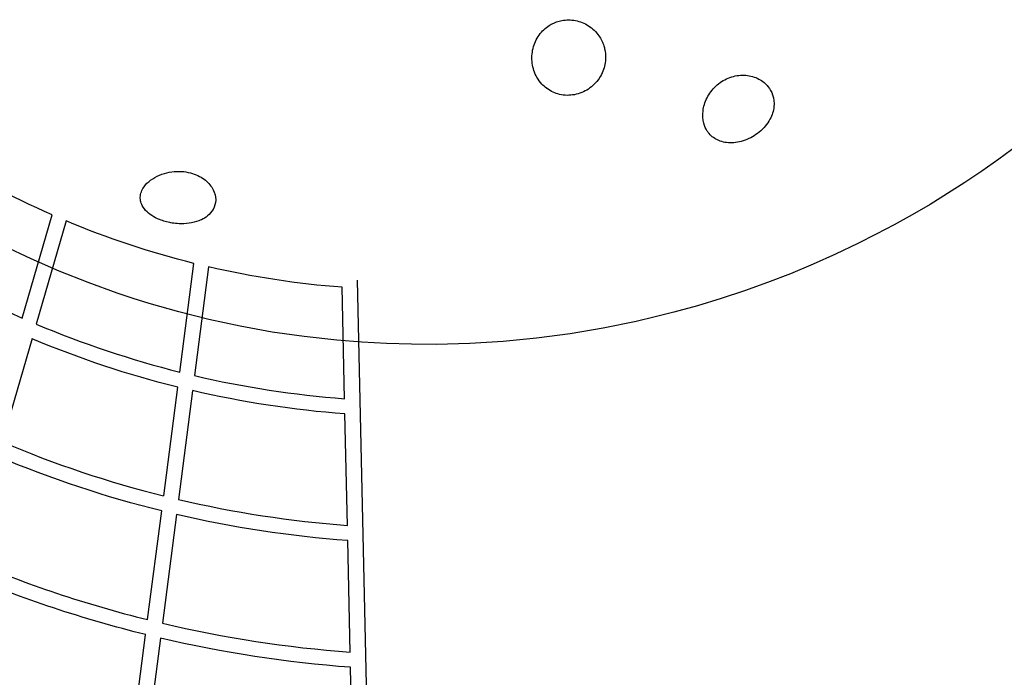
# Model space of a CAD drawing. Units: millimetres. Extents: x 74929 to 261748, y 15707 to 47034.
# Drawn here: x 79624 to 80667, y 32226 to 32923 of the extents above; entities that cross this region are included whole.
import ezdxf

# ---------------------------------------------------------------- set-up
doc = ezdxf.new("R2010")
doc.units = ezdxf.units.MM
doc.header["$MEASUREMENT"] = 0
doc.layers.add('CA_POLYFERRO', color=6, linetype='Continuous')
doc.layers.add('CA_STEEL', color=7, linetype='Continuous')

# ---------------------------------------------------------------- blocks, each defined once
blk = doc.blocks.new('test')
at = {"layer": 'CA_STEEL'}
for points in [[(159734.5, 16979.6), (159714.2, 16964.7), (159696.3, 16952.2), (159678.2, 16940), (159659.9, 16928.3), (159641.3, 16916.9), (159622.5, 16905.9), (159603.4, 16895.4), (159584.2, 16885.2), (159564.8, 16875.4), (159541.2, 16864.2), (159517.4, 16853.5), (159493.4, 16843.5), (159469.1, 16834.1), (159444.6, 16825.3), (159419.9, 16817.2), (159395, 16809.6), (159370, 16802.6)], [(159370, 16802.6), (159350.1, 16797.6), (159330.1, 16793), (159295.1, 16785.9), (159259.9, 16779.9), (159224.5, 16775.3), (159189.1, 16771.8), (159153.7, 16769.6), (159118.2, 16768.6), (159091.9, 16768.7), (159065.5, 16769.4), (159039.2, 16770.8), (159013, 16772.9), (158978.4, 16776.8), (158944.3, 16781.7), (158910.4, 16787.8), (158877.1, 16795), (158845.4, 16803), (158814.1, 16811.9), (158797.1, 16817.2), (158780.3, 16822.8), (158749.4, 16834), (158718.8, 16846.1), (158689.1, 16859.1), (158660.3, 16872.7)]]:
    blk.add_lwpolyline(points, dxfattribs=at)

msp = doc.modelspace()

# ---------------------------------------------------------------- linework, layer by layer
at = {"layer": 'CA_POLYFERRO'}
for p, q in [((79626.5, 32606.9), (79658.1, 32716.2)), ((79672.9, 32709.8), (79641.3, 32600.5)), ((79793.3, 32549.6), (79808.2, 32664.8)), ((79823.9, 32661), (79808.9, 32545.9)), ((79981.2, 32647.1), (79994.5, 32052.7)), ((79968, 32521.3), (79965.4, 32639.5)), ((79636.8, 32585.1), (79605.2, 32475.8)), ((79776.3, 32418.5), (79791.2, 32533.7)), ((79806.9, 32529.9), (79791.9, 32414.7)), ((79971, 32387.1), (79968.4, 32505.3)), ((79759.3, 32287.4), (79774.2, 32402.6)), ((79789.9, 32398.8), (79774.9, 32283.6)), ((79974, 32253), (79971.4, 32371.1)), ((79742.3, 32156.3), (79757.2, 32271.4)), ((79772.9, 32267.7), (79757.9, 32152.5)), ((79977, 32118.8), (79974.3, 32236.9))]:
    msp.add_line(p, q, dxfattribs=at)
at = {"layer": 'CA_POLYFERRO', "extrusion": (0, 0, -1)}
for centre, radius, start, end in [((-80032.4, 33565.4), 928, 293.781, 302.5737), ((-80034.2, 33570.2), 933.2, 284.0168, 292.7787), ((-80036.3, 33579.1), 942.3, 274.3158, 283.0273), ((-80045.1, 33554.2), 1051.7, 283.967, 292.8415), ((-80047.3, 33564.3), 1061.9, 274.2657, 283.0884), ((-80055.9, 33538.3), 1170.2, 283.9274, 292.8917), ((-80058.4, 33549.5), 1181.6, 274.2257, 283.1372), ((-80066.7, 33522.4), 1288.6, 283.895, 292.9326), ((-80069.5, 33534.7), 1301.3, 274.1931, 283.177)]:
    msp.add_arc(centre, radius, start, end, dxfattribs=at)
at = {"layer": 'CA_POLYFERRO'}
for centre, radius, start, end in [((80042.9, 33548.8), 1029.9, 237.2436, 246.1497), ((80045, 33554.2), 1035.6, 247.0542, 255.9311), ((80047.3, 33564.2), 1045.8, 256.8237, 265.6496), ((80055.8, 33538.2), 1154.1, 247.0141, 255.9818), ((80058.4, 33549.4), 1165.5, 256.7833, 265.6988), ((80066.6, 33522.3), 1272.6, 246.9814, 256.023), ((80069.5, 33534.6), 1285.2, 256.7503, 265.7388)]:
    msp.add_arc(centre, radius, start, end, dxfattribs=at)
at = {"layer": 'CA_STEEL'}
for p, q in [((80182.6, 32849.9), (80181.4, 32850.7)), ((80352.2, 32804.9), (80351.9, 32805.4))]:
    msp.add_line(p, q, dxfattribs=at)
for points, knots in [([(80186.9, 32918.1), (80190.4, 32920), (80194.2, 32921.3), (80198.1, 32922.1), (80202.9, 32923), (80207.7, 32922.9), (80217.3, 32921.1), (80222, 32919.3), (80230.7, 32913.7), (80234.5, 32910.1), (80237.5, 32905.7), (80239.7, 32902.5), (80241.5, 32898.9), (80242.7, 32895.2), (80243.1, 32893.9), (80243.4, 32892.6), (80243.7, 32891.2), (80244.8, 32886), (80244.8, 32880.6), (80243.8, 32875.5), (80242.8, 32870.6), (80240.9, 32865.9), (80238.2, 32861.7)], [34.304579, 34.304579, 34.304579, 34.304579, 35.539466, 35.539466, 35.539466, 37.031128, 37.031128, 38.521067, 38.521067, 39.992473, 39.992473, 39.992473, 41.090299, 41.090299, 41.090299, 41.463737, 41.463737, 41.463737, 42.944896, 42.944896, 42.944896, 44.33823, 44.33823, 44.33823, 44.33823]), ([(80182.6, 32849.9), (80182.3, 32850), (80182.1, 32850.2), (80181.9, 32850.4), (80180.1, 32851.7), (80178.5, 32853.2), (80177, 32854.8), (80175, 32857), (80173.3, 32859.4), (80169.2, 32866.4), (80167.5, 32871.5), (80166.1, 32882.1), (80166.4, 32887.5), (80168.9, 32897.7), (80171.1, 32902.5), (80177.1, 32910.8), (80180.7, 32914.2), (80185.5, 32917.3), (80186.2, 32917.7), (80186.9, 32918.1)], [26.567313, 26.567313, 26.567313, 26.567313, 26.645981, 26.645981, 26.645981, 27.280552, 27.280552, 27.280552, 28.133037, 28.133037, 29.614844, 29.614844, 31.086027, 31.086027, 32.557946, 32.557946, 34.047788, 34.047788, 34.304579, 34.304579, 34.304579, 34.304579]), ([(80238.2, 32861.7), (80238.1, 32861.4), (80237.9, 32861.1), (80234.7, 32856.4), (80230.8, 32852.5), (80226.3, 32849.5), (80221.8, 32846.5), (80216.8, 32844.5), (80211.5, 32843.5), (80206.3, 32842.5), (80200.9, 32842.6), (80191, 32844.9), (80186.5, 32847), (80182.6, 32849.9)], [20.645253, 20.645253, 20.645253, 20.645253, 20.739228, 20.739228, 22.214485, 22.214485, 22.214485, 23.692977, 23.692977, 23.692977, 25.171455, 25.171455, 26.567313, 26.567313, 26.567313, 26.567313]), ([(80352.2, 32804.9), (80350.6, 32807.4), (80349.4, 32810.2), (80347.4, 32817.3), (80347.2, 32821.7), (80348.3, 32830.9), (80349.7, 32835.6), (80354.3, 32844.7), (80357.4, 32848.9), (80365.1, 32856.1), (80369.5, 32859.1), (80374.4, 32861.1), (80379.3, 32863.1), (80384.4, 32864.1), (80394.4, 32864.3), (80399.3, 32863.4), (80408, 32859.8), (80411.8, 32857.3), (80415.4, 32853.5), (80416, 32852.9), (80416.5, 32852.2)], [16.688597, 16.688597, 16.688597, 16.688597, 17.772698, 17.772698, 19.264243, 19.264243, 20.749828, 20.749828, 22.223203, 22.223203, 23.692545, 23.692545, 23.692545, 25.161833, 25.161833, 26.635111, 26.635111, 28.120415, 28.120415, 28.425027, 28.425027, 28.425027, 28.425027]), ([(80416.5, 32852.2), (80418.7, 32849.5), (80420.3, 32846.6), (80421.4, 32843.4), (80422.8, 32839.4), (80423.3, 32835.1), (80422.8, 32830.7), (80422.4, 32826.3), (80421, 32821.8), (80417.3, 32814.9), (80415.6, 32812.4), (80413.6, 32810)], [28.425027, 28.425027, 28.425027, 28.425027, 29.612154, 29.612154, 29.612154, 31.098875, 31.098875, 31.098875, 32.583182, 32.583182, 33.438576, 33.438576, 33.438576, 33.438576]), ([(80413.6, 32810), (80412.1, 32808.3), (80410.5, 32806.7), (80408.8, 32805.1), (80404.6, 32801.4), (80399.6, 32798.3), (80394.3, 32796.1), (80389, 32793.9), (80383.5, 32792.7), (80373.2, 32792.4), (80368.5, 32793.2), (80360.3, 32796.6), (80356.9, 32799.1), (80353.5, 32803.1), (80352.9, 32804), (80352.2, 32804.9)], [9.746031, 9.746031, 9.746031, 9.746031, 10.365098, 10.365098, 10.365098, 11.846273, 11.846273, 11.846273, 13.327226, 13.327226, 14.800843, 14.800843, 16.285687, 16.285687, 16.688597, 16.688597, 16.688597, 16.688597]), ([(79751.7, 32736.3), (79751.9, 32738.2), (79752.4, 32740.1), (79754.5, 32744.7), (79756.3, 32747.3), (79760.9, 32752), (79763.8, 32754.1), (79767, 32755.9), (79770.1, 32757.7), (79773.5, 32759.1), (79777, 32760.1), (79780.4, 32761.2), (79784, 32761.8), (79790.9, 32762.4), (79794.3, 32762.3), (79797.5, 32762), (79800.8, 32761.6), (79803.9, 32761), (79806.8, 32760.1), (79812, 32758.4), (79816.7, 32755.9), (79820.5, 32752.9), (79824.2, 32749.9), (79827, 32746.4), (79830.5, 32739.3), (79831.4, 32735.8), (79831.4, 32732.5)], [16.700304, 16.700304, 16.700304, 16.700304, 17.426096, 17.426096, 18.47844, 18.47844, 19.530783, 19.530783, 19.530783, 20.578342, 20.578342, 20.578342, 21.625901, 21.625901, 22.657646, 22.657646, 22.657646, 23.689391, 23.689391, 23.689391, 25.181163, 25.181163, 25.181163, 26.671751, 26.671751, 28.074229, 28.074229, 28.074229, 28.074229]), ([(79822.7, 32715), (79820.8, 32713.5), (79818.6, 32712.1), (79816.3, 32711), (79815.5, 32710.6), (79814.6, 32710.3), (79810.4, 32708.6), (79806.8, 32707.8), (79803.2, 32707.3), (79799.6, 32706.8), (79796, 32706.6), (79790.1, 32706.9), (79787.6, 32707.2), (79785.2, 32707.5), (79784.3, 32707.7), (79783.5, 32707.8), (79782.7, 32708), (79780.5, 32708.4), (79778.4, 32709), (79776.3, 32709.6), (79775.5, 32709.9), (79774.6, 32710.2), (79773.8, 32710.5), (79771, 32711.5), (79768.3, 32712.7), (79765.7, 32714.2), (79763.1, 32715.7), (79760.7, 32717.5), (79758.7, 32719.4), (79756.6, 32721.4), (79754.9, 32723.6), (79753.6, 32726), (79752.8, 32727.7), (79752.2, 32729.4), (79751.8, 32731.2), (79751.7, 32732.1), (79751.6, 32732.9), (79751.5, 32734.6), (79751.6, 32735.4), (79751.7, 32736.3)], [6.99037, 6.99037, 6.99037, 6.99037, 7.757202, 7.757202, 7.757202, 8.034651, 8.034651, 9.078933, 9.078933, 9.078933, 10.131468, 10.131468, 10.919671, 10.919671, 10.919671, 11.184004, 11.184004, 11.184004, 11.911116, 11.911116, 11.911116, 12.210981, 12.210981, 12.210981, 13.237959, 13.237959, 13.237959, 14.293231, 14.293231, 14.293231, 15.348502, 15.348502, 15.348502, 16.057329, 16.057329, 16.057329, 16.387299, 16.387299, 16.700304, 16.700304, 16.700304, 16.700304]), ([(79831.4, 32732.5), (79831.4, 32732.3), (79831.4, 32732.1), (79831.3, 32728.4), (79830.4, 32725), (79828.7, 32721.9), (79827.2, 32719.4), (79825.2, 32717), (79822.7, 32715)], [28.074229, 28.074229, 28.074229, 28.074229, 28.157605, 28.157605, 29.644852, 29.644852, 29.644852, 30.890106, 30.890106, 30.890106, 30.890106])]:
    msp.add_open_spline(points, degree=3, knots=knots, dxfattribs=at)

# ---------------------------------------------------------------- block references
msp.add_blockref('test', (-79053.1, 15810.4), dxfattribs=at)

doc.saveas('drawing.dxf')
